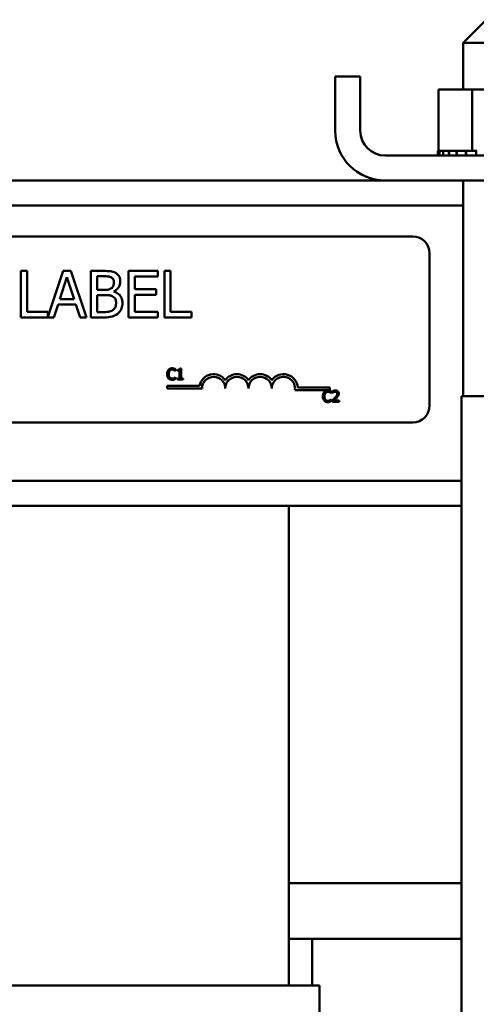
# Model space of a CAD drawing. Units: inches. Extents: x 4 to 172, y 2 to 134.
# Drawn here: x 91 to 94, y 46 to 52 of the extents above; entities that cross this region are included whole.
import ezdxf

# ---------------------------------------------------------------- set-up
doc = ezdxf.new("R2010")
doc.units = ezdxf.units.IN
doc.header["$LTSCALE"] = 8
doc.header["$MEASUREMENT"] = 0
doc.layers.add('Visible (ANSI)', color=7, linetype='Continuous', lineweight=50)

msp = doc.modelspace()

# ---------------------------------------------------------------- linework, layer by layer
at = {"layer": 'Visible (ANSI)'}
for p, q in [((93.5851, 51.6642), (93.4601, 51.5392)), ((93.8351, 51.5392), (93.4601, 51.5392)), ((93.4601, 51.5392), (93.4601, 51.2882)), ((92.7726, 51.0672), (92.7726, 51.3592)), ((92.9066, 51.3592), (92.7726, 51.3592)), ((92.9066, 51.0672), (92.9066, 51.3592)), ((93.3282, 51.2882), (93.3282, 50.9592)), ((93.5097, 51.2882), (93.3282, 51.2882)), ((93.5097, 51.2882), (93.5097, 50.9592)), ((93.8292, 51.2882), (93.5097, 51.2882)), ((93.3246, 50.9592), (93.3247, 50.9592)), ((93.3246, 50.9592), (93.3246, 50.9332)), ((93.3282, 50.9592), (93.3247, 50.9592)), ((93.3247, 50.9592), (93.3247, 50.9332)), ((93.3282, 50.9592), (93.3323, 50.9592)), ((93.3323, 50.9592), (93.333, 50.9592)), ((93.3323, 50.9592), (93.3323, 50.9332)), ((93.3521, 50.9592), (93.333, 50.9592)), ((93.333, 50.9592), (93.333, 50.9332)), ((93.3521, 50.9592), (93.3534, 50.9592)), ((93.3521, 50.9592), (93.3521, 50.9332)), ((93.3833, 50.9592), (93.3534, 50.9592)), ((93.3534, 50.9592), (93.3534, 50.9332)), ((93.3833, 50.9592), (93.3851, 50.9592)), ((93.3833, 50.9592), (93.3833, 50.9332)), ((93.4247, 50.9592), (93.3851, 50.9592)), ((93.3851, 50.9592), (93.3851, 50.9332)), ((93.4247, 50.9592), (93.427, 50.9592)), ((93.4247, 50.9592), (93.4247, 50.9332)), ((93.4746, 50.9592), (93.427, 50.9592)), ((93.427, 50.9592), (93.427, 50.9332)), ((93.4746, 50.9592), (93.4772, 50.9592)), ((93.4746, 50.9592), (93.4746, 50.9332)), ((93.4909, 50.9592), (93.4772, 50.9592)), ((93.4772, 50.9592), (93.4772, 50.9332)), ((93.4909, 50.9592), (93.5097, 50.9592)), ((93.5097, 50.9592), (93.5312, 50.9592)), ((93.5312, 50.9592), (93.5341, 50.9592)), ((93.5312, 50.9592), (93.5312, 50.9332)), ((94.2546, 50.9332), (93.0406, 50.9332)), ((88.5046, 50.7992), (93.0406, 50.7992)), ((93.0406, 50.7992), (94.2546, 50.7992)), ((93.4601, 50.7992), (93.4601, 49.6392)), ((88.0851, 50.6652), (93.4601, 50.6652)), ((88.3698, 50.498), (93.1898, 50.498)), ((93.2798, 50.408), (93.2798, 49.588)), ((91.1143, 50.3124), (91.0811, 50.3124)), ((91.0811, 50.3124), (91.0811, 50.0624)), ((91.1143, 50.0919), (91.1143, 50.3124)), ((91.3094, 50.3124), (91.2259, 50.0648)), ((91.2905, 50.1606), (91.329, 50.2783)), ((91.3503, 50.3124), (91.3094, 50.3124)), ((91.329, 50.2783), (91.3677, 50.1606)), ((91.4346, 50.0624), (91.3503, 50.3124)), ((91.5245, 50.3124), (91.4583, 50.3124)), ((91.4583, 50.3124), (91.4583, 50.0624)), ((91.4915, 50.2109), (91.4915, 50.284)), ((91.4915, 50.284), (91.5233, 50.284)), ((91.8173, 50.3124), (91.6609, 50.3124)), ((91.6609, 50.3124), (91.6609, 50.0624)), ((91.6941, 50.2143), (91.6941, 50.2828)), ((91.6941, 50.2828), (91.8173, 50.2828)), ((91.8173, 50.2828), (91.8173, 50.3124)), ((91.8538, 50.3124), (91.8538, 50.0624)), ((91.887, 50.3124), (91.8538, 50.3124)), ((91.887, 50.0919), (91.887, 50.3124)), ((91.5292, 50.2109), (91.4915, 50.2109)), ((91.4915, 50.0907), (91.4915, 50.1831)), ((91.4915, 50.1831), (91.5292, 50.1831)), ((91.5811, 50.2013), (91.5811, 50.2025)), ((91.809, 50.2143), (91.6941, 50.2143)), ((91.6941, 50.1847), (91.809, 50.1847)), ((91.6941, 50.0919), (91.6941, 50.1847)), ((91.809, 50.1847), (91.809, 50.2143)), ((91.2587, 50.0624), (91.2814, 50.1322)), ((91.2814, 50.1322), (91.3769, 50.1322)), ((91.3677, 50.1606), (91.2905, 50.1606)), ((91.3769, 50.1322), (91.3995, 50.0624)), ((91.0811, 50.0624), (91.2587, 50.0624)), ((91.2259, 50.0919), (91.1143, 50.0919)), ((91.2259, 50.0648), (91.2259, 50.0919)), ((91.3995, 50.0624), (91.4346, 50.0624)), ((91.4583, 50.0624), (91.53, 50.0624)), ((91.5185, 50.0907), (91.4915, 50.0907)), ((91.6609, 50.0624), (91.8173, 50.0624)), ((91.8173, 50.0919), (91.6941, 50.0919)), ((91.8173, 50.0624), (91.8173, 50.0919)), ((91.8538, 50.0624), (91.9986, 50.0624)), ((91.9986, 50.0919), (91.887, 50.0919)), ((91.9986, 50.0624), (91.9986, 50.0919)), ((91.913, 49.7743), (91.9136, 49.7743)), ((91.9136, 49.7415), (91.913, 49.7415)), ((91.9136, 49.7743), (91.9136, 49.7839)), ((91.9136, 49.732), (91.9136, 49.7415)), ((91.9241, 49.7797), (91.9241, 49.7743)), ((91.9241, 49.7743), (91.935, 49.7743)), ((91.935, 49.7743), (91.935, 49.734)), ((91.9427, 49.7881), (91.9365, 49.7881)), ((91.9427, 49.734), (91.9427, 49.7881)), ((91.8684, 49.6803), (91.8684, 49.695)), ((91.8684, 49.695), (92.0426, 49.695)), ((91.935, 49.734), (91.9241, 49.734)), ((91.9241, 49.734), (91.9241, 49.7279)), ((91.9241, 49.7279), (91.9534, 49.7279)), ((91.9534, 49.734), (91.9427, 49.734)), ((91.9534, 49.7279), (91.9534, 49.734)), ((92.5704, 49.6855), (92.7434, 49.6855)), ((92.7434, 49.6855), (92.7434, 49.6708)), ((92.0559, 49.6803), (91.8684, 49.6803)), ((92.7434, 49.6708), (92.5552, 49.6708)), ((92.7506, 49.6543), (92.7512, 49.6543)), ((92.7512, 49.6543), (92.7512, 49.664)), ((92.7582, 49.6656), (92.7582, 49.6571)), ((92.7582, 49.6571), (92.7587, 49.6571)), ((93.4516, 49.6392), (93.8436, 49.6392)), ((93.4516, 49.6392), (93.4516, 40.9792)), ((92.7512, 49.6216), (92.7506, 49.6216)), ((92.7512, 49.612), (92.7512, 49.6216)), ((92.757, 49.6165), (92.757, 49.6079)), ((92.757, 49.6079), (92.794, 49.6079)), ((92.794, 49.6149), (92.7645, 49.6149)), ((92.794, 49.6079), (92.794, 49.6149)), ((93.1898, 49.498), (88.3698, 49.498)), ((88.0936, 49.1832), (93.4516, 49.1832)), ((88.0936, 49.0492), (93.4516, 49.0492)), ((92.5226, 46.4692), (92.5226, 49.0492)), ((92.5226, 47.0192), (93.4516, 47.0192)), ((93.4516, 47.0192), (92.5226, 47.0192)), ((93.4516, 46.7192), (92.5226, 46.7192)), ((92.6476, 46.7192), (92.5226, 46.7192)), ((92.6476, 46.4692), (92.6476, 46.7192)), ((92.5226, 46.4692), (89.0226, 46.4692)), ((92.5226, 46.4692), (92.5621, 46.4692)), ((92.6876, 46.4692), (92.5621, 46.4692)), ((92.6876, 44.6292), (92.6876, 46.4692))]:
    msp.add_line(p, q, dxfattribs=at)
for centre, radius, start, end in [((93.0406, 51.0672), 0.268, 180, 270), ((93.0406, 51.0672), 0.134, 180, 270), ((93.1898, 50.408), 0.09, 0, 90), ((92.1184, 49.6803), 0.0772, 35.9425, 169.0242), ((92.1184, 49.6803), 0.0625, 0, 180), ((92.2434, 49.6803), 0.0772, 35.9425, 144.0575), ((92.2434, 49.6803), 0.0625, 0, 180), ((92.3684, 49.6803), 0.0772, 35.9425, 144.0575), ((92.3684, 49.6803), 0.0625, 0, 180), ((92.4934, 49.6803), 0.0772, 3.8949, 144.0575), ((92.4934, 49.6803), 0.0625, 351.2996, 180), ((93.1898, 49.588), 0.09, 270, 0)]:
    msp.add_arc(centre, radius, start, end, dxfattribs=at)
for points, knots in [([(91.5233, 50.284), (91.5329, 50.284), (91.5425, 50.284), (91.5579, 50.2821), (91.5635, 50.2804), (91.5687, 50.2775)], [-0.1181889, -0.1181889, -0.1181889, -0.1181889, -0.0452274, -0.0452274, 0, 0, 0, 0]), ([(91.5902, 50.3022), (91.5822, 50.3066), (91.5737, 50.3095), (91.5514, 50.3123), (91.5379, 50.3124), (91.5245, 50.3124)], [-0.1714445, -0.1714445, -0.1714445, -0.1714445, -0.101982, -0.101982, 0, 0, 0, 0]), ([(91.5687, 50.2775), (91.571, 50.2762), (91.5731, 50.2746), (91.5769, 50.2702), (91.5781, 50.2679), (91.5808, 50.2614), (91.5815, 50.2564), (91.5815, 50.2514)], [-0.06713504, -0.06713504, -0.06713504, -0.06713504, -0.05372874, -0.05372874, -0.0380452, -0.0380452, 0, 0, 0, 0]), ([(91.6161, 50.256), (91.6161, 50.2631), (91.6152, 50.2701), (91.6104, 50.2839), (91.6071, 50.2883), (91.601, 50.2955), (91.5958, 50.2993), (91.5902, 50.3022)], [-0.09263001, -0.09263001, -0.09263001, -0.09263001, -0.07150701, -0.07150701, -0.04871217, -0.04871217, 0, 0, 0, 0]), ([(91.5675, 50.2192), (91.5608, 50.2149), (91.5557, 50.2132), (91.5468, 50.2113), (91.5386, 50.2109), (91.5292, 50.2109)], [-0.1175554, -0.1175554, -0.1175554, -0.1175554, -0.0713546, -0.0713546, 0, 0, 0, 0]), ([(91.5815, 50.2514), (91.5815, 50.2462), (91.581, 50.2407), (91.5784, 50.2314), (91.5769, 50.2286), (91.5734, 50.2236), (91.5706, 50.2211), (91.5675, 50.2192)], [-0.0672613, -0.0672613, -0.0672613, -0.0672613, -0.04649044, -0.04649044, -0.02829868, -0.02829868, 0, 0, 0, 0]), ([(91.5811, 50.2025), (91.5882, 50.206), (91.5947, 50.2105), (91.604, 50.2202), (91.6086, 50.226), (91.6148, 50.2409), (91.6161, 50.2484), (91.6161, 50.256)], [-0.214654, -0.214654, -0.214654, -0.214654, -0.1227313, -0.1227313, -0.058466, -0.058466, 0, 0, 0, 0]), ([(91.5292, 50.1831), (91.5454, 50.1831), (91.5525, 50.1823), (91.5618, 50.1811), (91.5675, 50.1794), (91.573, 50.1766)], [-0.07155285, -0.07155285, -0.07155285, -0.07155285, -0.04637894, -0.04637894, 0, 0, 0, 0]), ([(91.573, 50.1766), (91.5768, 50.1746), (91.5805, 50.1721), (91.5871, 50.1655), (91.5887, 50.1622), (91.5923, 50.1535), (91.5932, 50.1456), (91.5932, 50.1377)], [-0.09705092, -0.09705092, -0.09705092, -0.09705092, -0.08023623, -0.08023623, -0.06035565, -0.06035565, 0, 0, 0, 0]), ([(91.6279, 50.1391), (91.6279, 50.1453), (91.6273, 50.1514), (91.6245, 50.1629), (91.6225, 50.1681), (91.6163, 50.1789), (91.6115, 50.1848), (91.5978, 50.1953), (91.5897, 50.199), (91.5811, 50.2013)], [-0.2420841, -0.2420841, -0.2420841, -0.2420841, -0.18458, -0.18458, -0.1316331, -0.1316331, -0.0681717, -0.0681717, 0, 0, 0, 0]), ([(91.5932, 50.1377), (91.5932, 50.1332), (91.5928, 50.1286), (91.5907, 50.1199), (91.5892, 50.1166), (91.5843, 50.1088), (91.58, 50.1047), (91.5752, 50.1013)], [-0.09609737, -0.09609737, -0.09609737, -0.09609737, -0.07032406, -0.07032406, -0.04489809, -0.04489809, 0, 0, 0, 0]), ([(91.6019, 50.0826), (91.6064, 50.0862), (91.6104, 50.0903), (91.6169, 50.099), (91.6202, 50.1043), (91.6264, 50.1195), (91.6279, 50.1293), (91.6279, 50.1391)], [-0.1800228, -0.1800228, -0.1800228, -0.1800228, -0.1248077, -0.1248077, -0.0752891, -0.0752891, 0, 0, 0, 0]), ([(91.5752, 50.1013), (91.5719, 50.0991), (91.5684, 50.0973), (91.5595, 50.0939), (91.555, 50.0931), (91.5431, 50.0912), (91.5303, 50.0907), (91.5185, 50.0907)], [-0.1236077, -0.1236077, -0.1236077, -0.1236077, -0.1097926, -0.1097926, -0.0901693, -0.0901693, 0, 0, 0, 0]), ([(91.53, 50.0624), (91.5446, 50.0624), (91.5594, 50.0635), (91.5797, 50.0693), (91.5903, 50.0736), (91.6019, 50.0826)], [-0.2818063, -0.2818063, -0.2818063, -0.2818063, -0.1121049, -0.1121049, 0, 0, 0, 0]), ([(91.8756, 49.7807), (91.8725, 49.7772), (91.8709, 49.7735), (91.8686, 49.7668), (91.8681, 49.7623), (91.8681, 49.7579)], [-0.05391515, -0.05391515, -0.05391515, -0.05391515, -0.03350656, -0.03350656, 0, 0, 0, 0]), ([(91.8681, 49.7579), (91.8681, 49.7514), (91.8692, 49.7464), (91.872, 49.7396), (91.8736, 49.737), (91.8757, 49.7347)], [-0.0565393, -0.0565393, -0.0565393, -0.0565393, -0.02330056, -0.02330056, 0, 0, 0, 0]), ([(91.8951, 49.789), (91.893, 49.789), (91.8909, 49.7888), (91.8869, 49.7879), (91.885, 49.7873), (91.8803, 49.7851), (91.8778, 49.7831), (91.8756, 49.7807)], [-0.05600159, -0.05600159, -0.05600159, -0.05600159, -0.03985515, -0.03985515, -0.02469419, -0.02469419, 0, 0, 0, 0]), ([(91.8764, 49.7579), (91.8764, 49.7614), (91.8768, 49.7657), (91.8792, 49.7721), (91.8803, 49.7742), (91.8818, 49.776)], [-0.05178779, -0.05178779, -0.05178779, -0.05178779, -0.0180011, -0.0180011, 0, 0, 0, 0]), ([(91.882, 49.7397), (91.8794, 49.7427), (91.8783, 49.7461), (91.8768, 49.7506), (91.8764, 49.7543), (91.8764, 49.7579)], [-0.03644733, -0.03644733, -0.03644733, -0.03644733, -0.02691563, -0.02691563, 0, 0, 0, 0]), ([(91.8818, 49.776), (91.8827, 49.7771), (91.8837, 49.778), (91.8859, 49.7797), (91.8871, 49.7803), (91.8905, 49.7817), (91.8927, 49.7822), (91.8951, 49.7822)], [-0.03856829, -0.03856829, -0.03856829, -0.03856829, -0.02801144, -0.02801144, -0.0176707, -0.0176707, 0, 0, 0, 0]), ([(91.8951, 49.7337), (91.8937, 49.7337), (91.8923, 49.7339), (91.8894, 49.7346), (91.8881, 49.7351), (91.8851, 49.7366), (91.8834, 49.738), (91.882, 49.7397)], [-0.03238995, -0.03238995, -0.03238995, -0.03238995, -0.0253562, -0.0253562, -0.01712674, -0.01712674, 0, 0, 0, 0]), ([(91.9057, 49.7874), (91.9035, 49.7881), (91.9015, 49.7884), (91.8989, 49.7889), (91.897, 49.789), (91.8951, 49.789)], [-0.0201974, -0.0201974, -0.0201974, -0.0201974, -0.01441742, -0.01441742, 0, 0, 0, 0]), ([(91.8951, 49.7822), (91.8984, 49.7822), (91.9004, 49.7816), (91.903, 49.7809), (91.9047, 49.7802), (91.9062, 49.7793)], [-0.02039428, -0.02039428, -0.02039428, -0.02039428, -0.01376019, -0.01376019, 0, 0, 0, 0]), ([(91.9136, 49.7839), (91.9118, 49.7849), (91.9104, 49.7856), (91.9083, 49.7865), (91.907, 49.787), (91.9057, 49.7874)], [-0.01703196, -0.01703196, -0.01703196, -0.01703196, -0.01078588, -0.01078588, 0, 0, 0, 0]), ([(91.9062, 49.7793), (91.9086, 49.778), (91.9093, 49.7775), (91.9112, 49.7759), (91.9122, 49.7751), (91.913, 49.7743)], [-0.01883133, -0.01883133, -0.01883133, -0.01883133, -0.0086958, -0.0086958, 0, 0, 0, 0]), ([(91.913, 49.7415), (91.9121, 49.7406), (91.9108, 49.7396), (91.9093, 49.7383), (91.908, 49.7375), (91.9067, 49.7367)], [-0.01495538, -0.01495538, -0.01495538, -0.01495538, -0.01159733, -0.01159733, 0, 0, 0, 0]), ([(91.9365, 49.7881), (91.9364, 49.7873), (91.9363, 49.7865), (91.9359, 49.785), (91.9357, 49.7843), (91.9349, 49.7831), (91.9345, 49.7825), (91.9335, 49.7817), (91.9328, 49.7812), (91.9293, 49.78), (91.9266, 49.7797), (91.9241, 49.7797)], [-0.1005438, -0.1005438, -0.1005438, -0.1005438, -0.0762723, -0.0762723, -0.0553229, -0.0553229, -0.032618, -0.032618, -0.0195337, -0.0195337, 0, 0, 0, 0]), ([(91.8757, 49.7347), (91.8768, 49.7334), (91.8781, 49.7323), (91.8814, 49.73), (91.8831, 49.7292), (91.8876, 49.7274), (91.8913, 49.7268), (91.895, 49.7268)], [-0.04386232, -0.04386232, -0.04386232, -0.04386232, -0.03702527, -0.03702527, -0.0282377, -0.0282377, 0, 0, 0, 0]), ([(91.895, 49.7268), (91.8984, 49.7268), (91.9001, 49.7271), (91.9024, 49.7276), (91.9041, 49.7281), (91.9057, 49.7286)], [-0.01789879, -0.01789879, -0.01789879, -0.01789879, -0.01266255, -0.01266255, 0, 0, 0, 0]), ([(91.9067, 49.7367), (91.9044, 49.7355), (91.9022, 49.7348), (91.8994, 49.734), (91.8972, 49.7337), (91.8951, 49.7337)], [-0.02278521, -0.02278521, -0.02278521, -0.02278521, -0.01647079, -0.01647079, 0, 0, 0, 0]), ([(91.9057, 49.7286), (91.9081, 49.7294), (91.9095, 49.73), (91.9111, 49.7308), (91.9124, 49.7314), (91.9136, 49.732)], [-0.01416488, -0.01416488, -0.01416488, -0.01416488, -0.01047492, -0.01047492, 0, 0, 0, 0]), ([(92.7132, 49.6607), (92.7101, 49.6573), (92.7085, 49.6536), (92.7062, 49.6469), (92.7057, 49.6423), (92.7057, 49.6379)], [-0.05391515, -0.05391515, -0.05391515, -0.05391515, -0.03350656, -0.03350656, 0, 0, 0, 0]), ([(92.7057, 49.6379), (92.7057, 49.6314), (92.7068, 49.6265), (92.7096, 49.6196), (92.7112, 49.617), (92.7132, 49.6147)], [-0.0565393, -0.0565393, -0.0565393, -0.0565393, -0.02330056, -0.02330056, 0, 0, 0, 0]), ([(92.7327, 49.669), (92.7306, 49.669), (92.7285, 49.6688), (92.7245, 49.668), (92.7226, 49.6673), (92.7179, 49.6651), (92.7154, 49.6632), (92.7132, 49.6607)], [-0.05600159, -0.05600159, -0.05600159, -0.05600159, -0.03985515, -0.03985515, -0.02469419, -0.02469419, 0, 0, 0, 0]), ([(92.714, 49.6379), (92.714, 49.6415), (92.7144, 49.6457), (92.7168, 49.6521), (92.7179, 49.6542), (92.7194, 49.656)], [-0.05178779, -0.05178779, -0.05178779, -0.05178779, -0.0180011, -0.0180011, 0, 0, 0, 0]), ([(92.7196, 49.6198), (92.717, 49.6228), (92.7159, 49.6261), (92.7144, 49.6306), (92.714, 49.6344), (92.714, 49.6379)], [-0.03644733, -0.03644733, -0.03644733, -0.03644733, -0.02691563, -0.02691563, 0, 0, 0, 0]), ([(92.7194, 49.656), (92.7203, 49.6571), (92.7213, 49.658), (92.7235, 49.6597), (92.7247, 49.6604), (92.7281, 49.6618), (92.7303, 49.6622), (92.7326, 49.6622)], [-0.03856829, -0.03856829, -0.03856829, -0.03856829, -0.02801144, -0.02801144, -0.0176707, -0.0176707, 0, 0, 0, 0]), ([(92.7326, 49.6622), (92.736, 49.6622), (92.738, 49.6617), (92.7406, 49.6609), (92.7422, 49.6602), (92.7438, 49.6593)], [-0.02039428, -0.02039428, -0.02039428, -0.02039428, -0.01376019, -0.01376019, 0, 0, 0, 0]), ([(92.7432, 49.6675), (92.741, 49.6681), (92.7391, 49.6685), (92.7365, 49.6689), (92.7346, 49.669), (92.7327, 49.669)], [-0.0201974, -0.0201974, -0.0201974, -0.0201974, -0.01441742, -0.01441742, 0, 0, 0, 0]), ([(92.7512, 49.664), (92.7494, 49.6649), (92.748, 49.6656), (92.7459, 49.6665), (92.7446, 49.667), (92.7432, 49.6675)], [-0.01703196, -0.01703196, -0.01703196, -0.01703196, -0.01078588, -0.01078588, 0, 0, 0, 0]), ([(92.7438, 49.6593), (92.7461, 49.6581), (92.7468, 49.6575), (92.7487, 49.6559), (92.7497, 49.6551), (92.7506, 49.6543)], [-0.01883133, -0.01883133, -0.01883133, -0.01883133, -0.0086958, -0.0086958, 0, 0, 0, 0]), ([(92.7736, 49.6692), (92.7697, 49.6692), (92.7665, 49.6684), (92.7627, 49.6674), (92.7601, 49.6666), (92.7582, 49.6656)], [-0.02537479, -0.02537479, -0.02537479, -0.02537479, -0.01636059, -0.01636059, 0, 0, 0, 0]), ([(92.7587, 49.6571), (92.7595, 49.6576), (92.7603, 49.6582), (92.7623, 49.6593), (92.7634, 49.6599), (92.7645, 49.6604)], [-0.01709269, -0.01709269, -0.01709269, -0.01709269, -0.00936796, -0.00936796, 0, 0, 0, 0]), ([(92.7645, 49.6604), (92.7664, 49.6612), (92.768, 49.6616), (92.7701, 49.6621), (92.7715, 49.6623), (92.773, 49.6623)], [-0.01621929, -0.01621929, -0.01621929, -0.01621929, -0.01114601, -0.01114601, 0, 0, 0, 0]), ([(92.7833, 49.6523), (92.7833, 49.6507), (92.7831, 49.6491), (92.7823, 49.6459), (92.7816, 49.6444), (92.779, 49.6397), (92.7756, 49.6354), (92.7714, 49.6309)], [-0.08762492, -0.08762492, -0.08762492, -0.08762492, -0.06763594, -0.06763594, -0.04692782, -0.04692782, 0, 0, 0, 0]), ([(92.773, 49.6623), (92.7749, 49.6623), (92.7763, 49.6619), (92.7784, 49.6612), (92.7794, 49.6606), (92.7803, 49.6598)], [-0.0167019, -0.0167019, -0.0167019, -0.0167019, -0.00937535, -0.00937535, 0, 0, 0, 0]), ([(92.7915, 49.6527), (92.7915, 49.654), (92.7914, 49.6553), (92.7909, 49.6577), (92.7906, 49.6589), (92.7894, 49.6617), (92.7883, 49.6633), (92.7858, 49.6657), (92.7842, 49.6669), (92.7792, 49.6688), (92.7764, 49.6692), (92.7736, 49.6692)], [-0.0959954, -0.0959954, -0.0959954, -0.0959954, -0.07980065, -0.07980065, -0.06487587, -0.06487587, -0.04062092, -0.04062092, -0.02135969, -0.02135969, 0, 0, 0, 0]), ([(92.7803, 49.6598), (92.7808, 49.6594), (92.7812, 49.659), (92.7821, 49.6578), (92.7823, 49.6572), (92.7831, 49.6553), (92.7833, 49.6538), (92.7833, 49.6523)], [-0.01799053, -0.01799053, -0.01799053, -0.01799053, -0.01511041, -0.01511041, -0.01146257, -0.01146257, 0, 0, 0, 0]), ([(92.7803, 49.6305), (92.7819, 49.6321), (92.7834, 49.6338), (92.7861, 49.6371), (92.7873, 49.6389), (92.7884, 49.6407)], [-0.03315218, -0.03315218, -0.03315218, -0.03315218, -0.0160429, -0.0160429, 0, 0, 0, 0]), ([(92.7884, 49.6407), (92.7897, 49.6431), (92.7903, 49.6451), (92.7912, 49.6483), (92.7915, 49.6505), (92.7915, 49.6527)], [-0.02530612, -0.02530612, -0.02530612, -0.02530612, -0.01672719, -0.01672719, 0, 0, 0, 0]), ([(92.7132, 49.6147), (92.7144, 49.6135), (92.7157, 49.6123), (92.719, 49.61), (92.7207, 49.6093), (92.7252, 49.6075), (92.7288, 49.6069), (92.7325, 49.6069)], [-0.04386232, -0.04386232, -0.04386232, -0.04386232, -0.03702527, -0.03702527, -0.0282377, -0.0282377, 0, 0, 0, 0]), ([(92.7326, 49.6138), (92.7313, 49.6138), (92.7299, 49.6139), (92.727, 49.6146), (92.7257, 49.6151), (92.7227, 49.6167), (92.721, 49.618), (92.7196, 49.6198)], [-0.03238995, -0.03238995, -0.03238995, -0.03238995, -0.0253562, -0.0253562, -0.01712674, -0.01712674, 0, 0, 0, 0]), ([(92.7325, 49.6069), (92.736, 49.6069), (92.7377, 49.6072), (92.74, 49.6076), (92.7417, 49.6081), (92.7432, 49.6086)], [-0.01789879, -0.01789879, -0.01789879, -0.01789879, -0.01266255, -0.01266255, 0, 0, 0, 0]), ([(92.7443, 49.6167), (92.742, 49.6155), (92.7398, 49.6149), (92.737, 49.614), (92.7348, 49.6138), (92.7326, 49.6138)], [-0.02278521, -0.02278521, -0.02278521, -0.02278521, -0.01647079, -0.01647079, 0, 0, 0, 0]), ([(92.7432, 49.6086), (92.7457, 49.6094), (92.747, 49.61), (92.7487, 49.6109), (92.75, 49.6114), (92.7512, 49.612)], [-0.01416488, -0.01416488, -0.01416488, -0.01416488, -0.01047492, -0.01047492, 0, 0, 0, 0]), ([(92.7506, 49.6216), (92.7497, 49.6206), (92.7484, 49.6196), (92.7469, 49.6184), (92.7456, 49.6175), (92.7443, 49.6167)], [-0.01495538, -0.01495538, -0.01495538, -0.01495538, -0.01159733, -0.01159733, 0, 0, 0, 0]), ([(92.7714, 49.6309), (92.7682, 49.6273), (92.7659, 49.6251), (92.762, 49.6212), (92.7595, 49.6188), (92.757, 49.6165)], [-0.04170724, -0.04170724, -0.04170724, -0.04170724, -0.02643388, -0.02643388, 0, 0, 0, 0]), ([(92.7645, 49.6149), (92.7673, 49.6175), (92.7707, 49.6208), (92.7748, 49.6246), (92.7776, 49.6275), (92.7803, 49.6305)], [-0.04283915, -0.04283915, -0.04283915, -0.04283915, -0.03037008, -0.03037008, 0, 0, 0, 0])]:
    msp.add_open_spline(points, degree=3, knots=knots, dxfattribs=at)

doc.saveas('drawing.dxf')
